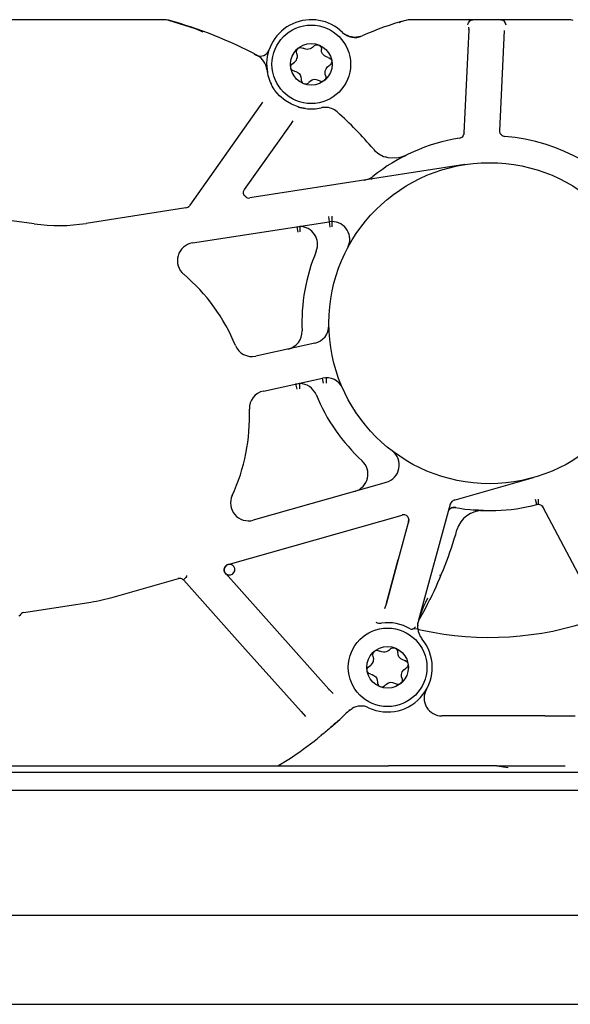
# Model space of a CAD drawing. Units: inches. Extents: x -100 to 756, y -434 to 150.
# Drawn here: x 313 to 319, y -173 to -162 of the extents above; entities that cross this region are included whole.
import ezdxf

# ---------------------------------------------------------------- set-up
doc = ezdxf.new("R2010")
doc.units = ezdxf.units.IN
doc.layers.add('1', color=7, linetype='Continuous')

# ---------------------------------------------------------------- blocks, each defined once
blk = doc.blocks.new('1', base_point=(57.177, -290.124))
at = {"color": 7, "linetype": 'Continuous'}
for p, q in [((314.543, -162.252), (312.258, -162.252)), ((314.543, -162.252), (312.258, -162.252)), ((314.595, -162.259), (314.894, -162.35)), ((314.894, -162.35), (314.979, -162.387)), ((317.176, -162.282), (317.195, -162.275)), ((319.071, -162.252), (317.302, -162.252)), ((317.898, -162.252), (317.302, -162.252)), ((318.002, -162.252), (317.898, -162.252)), ((317.943, -162.31), (317.948, -162.293)), ((317.948, -162.293), (317.95, -162.288)), ((317.95, -162.288), (317.966, -162.265)), ((317.953, -162.336), (317.955, -162.366)), ((317.955, -162.366), (317.961, -162.35)), ((317.966, -162.265), (317.979, -162.256)), ((317.979, -162.256), (317.984, -162.254)), ((317.984, -162.254), (317.99, -162.253)), ((317.99, -162.253), (318.002, -162.252)), ((318.314, -162.252), (318.002, -162.252)), ((318.359, -162.252), (318.314, -162.252)), ((318.314, -162.252), (318.327, -162.253)), ((318.327, -162.253), (318.332, -162.255)), ((318.332, -162.255), (318.338, -162.257)), ((318.354, -162.271), (318.338, -162.257)), ((318.367, -162.292), (318.354, -162.271)), ((318.418, -162.252), (318.359, -162.252)), ((318.373, -162.314), (318.367, -162.292)), ((319.071, -162.252), (318.418, -162.252)), ((316.612, -162.437), (316.57, -162.417)), ((316.68, -162.451), (316.623, -162.442)), ((316.739, -162.442), (316.68, -162.451)), ((316.68, -162.451), (316.689, -162.449)), ((316.732, -162.443), (316.739, -162.442)), ((316.739, -162.442), (316.761, -162.434)), ((317.955, -162.366), (317.9, -163.523)), ((318.302, -163.497), (318.355, -162.372)), ((315.718, -162.592), (315.724, -162.577)), ((316.031, -162.591), (316.044, -162.572)), ((316.044, -162.572), (316.055, -162.566)), ((316.055, -162.566), (316.07, -162.562)), ((316.07, -162.562), (316.103, -162.57)), ((316.127, -162.581), (316.103, -162.57)), ((316.147, -162.584), (316.127, -162.581)), ((316.178, -162.579), (316.161, -162.583)), ((316.196, -162.57), (316.178, -162.579)), ((316.205, -162.565), (316.196, -162.57)), ((316.205, -162.565), (316.218, -162.552)), ((316.218, -162.552), (316.228, -162.541)), ((316.228, -162.541), (316.244, -162.533)), ((316.244, -162.533), (316.247, -162.533)), ((316.247, -162.533), (316.265, -162.533)), ((316.265, -162.533), (316.269, -162.533)), ((316.277, -162.536), (316.284, -162.54)), ((316.284, -162.54), (316.294, -162.55)), ((316.294, -162.55), (316.301, -162.561)), ((316.301, -162.561), (316.305, -162.585)), ((315.551, -162.637), (315.576, -162.648)), ((315.581, -162.651), (315.576, -162.648)), ((315.581, -162.651), (315.589, -162.655)), ((316.025, -162.704), (316.032, -162.688)), ((316.028, -162.617), (316.031, -162.591)), ((316.031, -162.63), (316.028, -162.617)), ((316.036, -162.655), (316.031, -162.63)), ((316.032, -162.688), (316.036, -162.675)), ((316.036, -162.675), (316.036, -162.655)), ((316.161, -162.583), (316.147, -162.584)), ((316.308, -162.612), (316.305, -162.585)), ((316.318, -162.634), (316.308, -162.612)), ((316.324, -162.643), (316.318, -162.634)), ((316.339, -162.657), (316.324, -162.643)), ((316.371, -162.672), (316.339, -162.657)), ((316.381, -162.675), (316.371, -162.672)), ((316.381, -162.675), (316.391, -162.678)), ((316.391, -162.678), (316.414, -162.696)), ((315.693, -162.779), (315.701, -162.843)), ((315.962, -162.778), (315.967, -162.76)), ((315.962, -162.785), (315.962, -162.778)), ((315.965, -162.797), (315.963, -162.793)), ((315.97, -162.808), (315.965, -162.797)), ((315.967, -162.76), (315.973, -162.752)), ((315.973, -162.752), (315.988, -162.739)), ((315.988, -162.739), (316.006, -162.728)), ((316.006, -162.728), (316.013, -162.72)), ((316.013, -162.72), (316.025, -162.704)), ((316.35, -162.818), (316.357, -162.802)), ((316.357, -162.802), (316.374, -162.78)), ((316.374, -162.78), (316.393, -162.766)), ((316.4, -162.762), (316.393, -162.766)), ((316.404, -162.759), (316.4, -162.762)), ((316.416, -162.744), (316.404, -162.759)), ((316.414, -162.696), (316.42, -162.709)), ((316.421, -162.72), (316.416, -162.744)), ((315.709, -162.88), (315.71, -162.886)), ((315.983, -162.821), (315.97, -162.808)), ((316.006, -162.83), (315.983, -162.821)), ((316.006, -162.83), (316.02, -162.834)), ((316.02, -162.834), (316.04, -162.844)), ((316.04, -162.844), (316.059, -162.86)), ((316.059, -162.86), (316.067, -162.871)), ((316.067, -162.871), (316.075, -162.892)), ((316.075, -162.892), (316.079, -162.922)), ((316.354, -162.91), (316.339, -162.932)), ((316.348, -162.831), (316.35, -162.818)), ((316.348, -162.858), (316.348, -162.831)), ((316.353, -162.877), (316.348, -162.858)), ((316.353, -162.877), (316.356, -162.889)), ((316.356, -162.889), (316.354, -162.91)), ((315.756, -162.998), (315.747, -162.98)), ((315.766, -163.015), (315.756, -162.998)), ((315.776, -163.03), (315.766, -163.015)), ((316.079, -162.922), (316.08, -162.932)), ((316.08, -162.932), (316.093, -162.959)), ((316.093, -162.959), (316.105, -162.967)), ((316.115, -162.971), (316.139, -162.97)), ((316.139, -162.97), (316.157, -162.962)), ((316.161, -162.958), (316.157, -162.962)), ((316.166, -162.952), (316.161, -162.958)), ((316.166, -162.952), (316.183, -162.936)), ((316.183, -162.936), (316.201, -162.926)), ((316.201, -162.926), (316.212, -162.923)), ((316.212, -162.923), (316.229, -162.92)), ((316.229, -162.92), (316.248, -162.922)), ((316.248, -162.922), (316.28, -162.933)), ((316.28, -162.933), (316.294, -162.94)), ((316.294, -162.94), (316.311, -162.943)), ((316.311, -162.943), (316.314, -162.942)), ((316.314, -162.942), (316.339, -162.932)), ((315.785, -163.044), (315.776, -163.03)), ((315.838, -163.106), (315.785, -163.044)), ((315.9, -163.158), (315.838, -163.106)), ((315.621, -163.213), (314.831, -164.331)), ((315.645, -163.175), (315.621, -163.213)), ((315.621, -163.213), (315.631, -163.208)), ((315.97, -163.2), (315.9, -163.158)), ((316.045, -163.23), (315.97, -163.2)), ((316.045, -163.23), (316.063, -163.235)), ((316.063, -163.235), (316.045, -163.23)), ((316.063, -163.235), (316.104, -163.244)), ((316.104, -163.244), (316.063, -163.235)), ((316.104, -163.244), (316.126, -163.248)), ((316.126, -163.248), (316.104, -163.244)), ((316.482, -163.286), (316.488, -163.279)), ((315.445, -164.155), (315.969, -163.413)), ((315.969, -163.413), (315.991, -163.386)), ((317.895, -163.543), (317.894, -163.547)), ((317.898, -163.537), (317.895, -163.543)), ((317.898, -163.537), (317.895, -163.543)), ((317.9, -163.523), (317.898, -163.537)), ((317.9, -163.523), (317.898, -163.537)), ((317.9, -163.523), (317.906, -163.507)), ((318.303, -163.511), (318.302, -163.497)), ((318.305, -163.519), (318.303, -163.511)), ((318.308, -163.525), (318.305, -163.519)), ((318.317, -163.539), (318.308, -163.525)), ((318.317, -163.539), (318.311, -163.535)), ((317.052, -163.798), (317.02, -163.79)), ((317.199, -163.793), (317.17, -163.798)), ((317.199, -163.793), (317.249, -163.773)), ((317.249, -163.773), (317.199, -163.793)), ((317.218, -163.787), (317.249, -163.773)), ((317.911, -163.875), (315.503, -164.249)), ((317.144, -163.803), (317.052, -163.798)), ((317.17, -163.798), (317.144, -163.803)), ((317.17, -163.798), (317.144, -163.803)), ((316.786, -164.05), (316.799, -164.047)), ((316.864, -164.038), (316.871, -164.035)), ((315.435, -164.177), (315.445, -164.155)), ((315.435, -164.199), (315.435, -164.177)), ((315.442, -164.22), (315.435, -164.199)), ((315.458, -164.238), (315.442, -164.22)), ((314.831, -164.331), (314.828, -164.336)), ((314.788, -164.36), (313.671, -164.534)), ((316.383, -164.456), (316.392, -164.516)), ((316.423, -164.453), (316.423, -164.513)), ((313.092, -164.539), (312.841, -164.505)), ((314.862, -164.753), (316.392, -164.516)), ((316.423, -164.513), (316.392, -164.516)), ((316.392, -164.516), (316.401, -164.575)), ((316.423, -164.513), (316.423, -164.573)), ((316.032, -164.572), (316.063, -164.569)), ((316.032, -164.572), (316.041, -164.631)), ((316.063, -164.569), (316.063, -164.629)), ((316.231, -165.876), (315.57, -166.021)), ((315.932, -165.942), (315.943, -165.938)), ((315.656, -166.412), (316.317, -166.267)), ((316.017, -166.332), (316.06, -166.328)), ((316.017, -166.332), (316.03, -166.391)), ((316.06, -166.328), (316.06, -166.388)), ((316.33, -166.325), (316.317, -166.267)), ((316.36, -166.262), (316.36, -166.322)), ((317.032, -167.435), (315.543, -167.859)), ((317.792, -167.634), (318.679, -167.382)), ((316.682, -167.534), (316.687, -167.532)), ((316.687, -167.532), (316.713, -167.522)), ((317.792, -167.634), (317.78, -167.639)), ((317.798, -167.634), (317.792, -167.634)), ((318.715, -167.684), (318.7, -167.626)), ((318.731, -167.622), (318.731, -167.682)), ((317.397, -168.976), (317.75, -167.676)), ((317.743, -167.702), (317.746, -167.697)), ((317.75, -167.676), (317.752, -167.672)), ((317.752, -167.672), (317.754, -167.667)), ((317.752, -167.672), (317.754, -167.667)), ((317.762, -167.717), (317.755, -167.723)), ((317.755, -167.723), (317.765, -167.718)), ((317.765, -167.718), (317.776, -167.715)), ((317.797, -167.715), (317.776, -167.715)), ((317.776, -167.715), (317.797, -167.715)), ((317.796, -167.72), (317.797, -167.715)), ((317.805, -167.714), (317.797, -167.715)), ((318.064, -167.748), (318.009, -167.744)), ((318.12, -167.751), (318.064, -167.748)), ((318.12, -167.751), (318.085, -167.752)), ((318.768, -167.696), (318.784, -167.714)), ((318.768, -167.696), (318.783, -167.702)), ((318.784, -167.714), (319.38, -168.841)), ((315.26, -168.355), (317.208, -167.801)), ((317.282, -167.874), (317.166, -168.3)), ((317.256, -167.808), (317.265, -167.809)), ((317.256, -167.808), (317.271, -167.821)), ((317.271, -167.821), (317.284, -167.855)), ((317.282, -167.874), (317.284, -167.855)), ((317.284, -167.855), (317.282, -167.874)), ((317.282, -167.874), (317.284, -167.879)), ((317.034, -168.789), (317.166, -168.3)), ((317.166, -168.3), (317.034, -168.789)), ((315.217, -168.411), (315.218, -168.407)), ((315.218, -168.407), (315.219, -168.392)), ((315.218, -168.425), (315.218, -168.407)), ((315.222, -168.439), (315.218, -168.425)), ((315.26, -168.355), (315.248, -168.36)), ((313.976, -168.721), (314.704, -168.513)), ((314.77, -168.518), (314.76, -168.526)), ((314.76, -168.526), (314.765, -168.531)), ((314.765, -168.531), (315.424, -169.27)), ((314.765, -168.531), (315.424, -169.27)), ((314.779, -168.509), (314.77, -168.518)), ((314.785, -168.503), (314.779, -168.509)), ((314.791, -168.497), (314.785, -168.503)), ((314.795, -168.477), (314.791, -168.497)), ((314.801, -168.499), (314.791, -168.497)), ((315.231, -168.453), (315.222, -168.439)), ((315.231, -168.453), (315.232, -168.468)), ((316.39, -169.751), (315.231, -168.453)), ((317.637, -168.491), (317.633, -168.472)), ((317.494, -168.734), (317.471, -168.78)), ((317.493, -168.801), (317.52, -168.747)), ((312.974, -168.893), (313.724, -168.776)), ((317.034, -168.789), (317.013, -168.851)), ((317.448, -168.827), (317.428, -168.875)), ((317.437, -168.908), (317.465, -168.855)), ((317.471, -168.78), (317.448, -168.827)), ((317.465, -168.855), (317.493, -168.801)), ((312.917, -168.925), (312.929, -168.928)), ((312.926, -168.935), (312.929, -168.928)), ((312.975, -168.896), (312.974, -168.893)), ((317.397, -168.976), (317.382, -169.018)), ((317.397, -168.983), (317.408, -168.959)), ((317.397, -168.983), (317.408, -168.959)), ((317.408, -168.959), (317.437, -168.908)), ((317.428, -168.875), (317.412, -168.924)), ((316.914, -169.002), (316.928, -169.008)), ((316.928, -169.008), (316.944, -169.012)), ((316.944, -169.012), (316.976, -169.012)), ((317.383, -169.074), (317.323, -169.079)), ((317.323, -169.079), (317.334, -169.076)), ((317.334, -169.076), (317.34, -169.072)), ((317.34, -169.072), (317.348, -169.065)), ((317.348, -169.065), (317.36, -169.053)), ((317.383, -169.05), (317.384, -169.031)), ((317.383, -169.062), (317.383, -169.05)), ((317.383, -169.062), (317.383, -169.05)), ((317.383, -169.074), (317.383, -169.062)), ((317.383, -169.074), (317.383, -169.062)), ((317.384, -169.031), (317.39, -169.005)), ((317.387, -169.08), (317.397, -169.082)), ((317.387, -169.08), (317.397, -169.082)), ((317.39, -169.005), (317.392, -168.997)), ((317.392, -168.997), (317.394, -168.991)), ((317.392, -168.997), (317.394, -168.991)), ((317.394, -168.991), (317.395, -168.987)), ((317.394, -168.991), (317.395, -168.987)), ((317.395, -168.987), (317.397, -168.983)), ((317.397, -168.983), (317.397, -168.98)), ((317.397, -169.082), (317.432, -169.09)), ((317.397, -169.082), (317.432, -169.09)), ((315.424, -169.27), (316.078, -170.003)), ((317.059, -169.319), (317.074, -169.304)), ((317.074, -169.304), (317.083, -169.296)), ((317.083, -169.296), (317.098, -169.288)), ((317.098, -169.288), (317.101, -169.287)), ((317.101, -169.287), (317.119, -169.287)), ((317.119, -169.287), (317.123, -169.288)), ((317.131, -169.291), (317.138, -169.295)), ((317.138, -169.295), (317.148, -169.305)), ((317.148, -169.305), (317.155, -169.316)), ((316.882, -169.371), (316.885, -169.346)), ((316.885, -169.384), (316.882, -169.371)), ((316.885, -169.346), (316.899, -169.327)), ((316.891, -169.41), (316.885, -169.384)), ((316.89, -169.43), (316.891, -169.41)), ((316.899, -169.327), (316.909, -169.321)), ((316.909, -169.321), (316.924, -169.316)), ((316.924, -169.316), (316.958, -169.325)), ((316.982, -169.335), (316.958, -169.325)), ((317.002, -169.339), (316.982, -169.335)), ((317.015, -169.338), (317.002, -169.339)), ((317.032, -169.334), (317.015, -169.338)), ((317.05, -169.325), (317.032, -169.334)), ((317.059, -169.319), (317.05, -169.325)), ((317.155, -169.316), (317.159, -169.339)), ((317.163, -169.367), (317.159, -169.339)), ((317.172, -169.389), (317.163, -169.367)), ((317.178, -169.398), (317.172, -169.389)), ((317.193, -169.412), (317.178, -169.398)), ((317.225, -169.427), (317.193, -169.412)), ((316.816, -169.533), (316.821, -169.515)), ((316.821, -169.515), (316.827, -169.506)), ((316.827, -169.506), (316.842, -169.494)), ((316.842, -169.494), (316.86, -169.482)), ((316.86, -169.482), (316.867, -169.475)), ((316.867, -169.475), (316.879, -169.459)), ((316.879, -169.459), (316.887, -169.443)), ((316.887, -169.443), (316.89, -169.43)), ((317.235, -169.429), (317.225, -169.427)), ((317.228, -169.534), (317.247, -169.521)), ((317.235, -169.429), (317.245, -169.432)), ((317.245, -169.432), (317.268, -169.451)), ((317.254, -169.517), (317.247, -169.521)), ((317.258, -169.514), (317.254, -169.517)), ((317.27, -169.498), (317.258, -169.514)), ((317.268, -169.451), (317.274, -169.464)), ((317.276, -169.475), (317.27, -169.498)), ((316.816, -169.539), (316.816, -169.533)), ((316.819, -169.552), (316.817, -169.548)), ((316.824, -169.562), (316.819, -169.552)), ((316.837, -169.576), (316.824, -169.562)), ((316.86, -169.584), (316.837, -169.576)), ((316.86, -169.584), (316.874, -169.589)), ((316.874, -169.589), (316.894, -169.599)), ((316.894, -169.599), (316.913, -169.615)), ((316.913, -169.615), (316.921, -169.626)), ((316.921, -169.626), (316.929, -169.647)), ((317.202, -169.586), (317.205, -169.572)), ((317.202, -169.613), (317.202, -169.586)), ((317.208, -169.632), (317.202, -169.613)), ((317.205, -169.572), (317.211, -169.556)), ((317.208, -169.632), (317.21, -169.644)), ((317.211, -169.556), (317.228, -169.534)), ((316.39, -169.751), (316.39, -169.761)), ((316.437, -169.802), (316.39, -169.751)), ((316.929, -169.647), (316.933, -169.677)), ((316.933, -169.677), (316.934, -169.687)), ((316.934, -169.687), (316.947, -169.713)), ((316.947, -169.713), (316.959, -169.721)), ((316.969, -169.726), (316.994, -169.725)), ((316.994, -169.725), (317.011, -169.716)), ((317.015, -169.713), (317.011, -169.716)), ((317.02, -169.707), (317.015, -169.713)), ((317.02, -169.707), (317.037, -169.691)), ((317.037, -169.691), (317.056, -169.681)), ((317.056, -169.681), (317.066, -169.678)), ((317.066, -169.678), (317.083, -169.675)), ((317.083, -169.675), (317.103, -169.677)), ((317.103, -169.677), (317.134, -169.688)), ((317.134, -169.688), (317.148, -169.695)), ((317.148, -169.695), (317.165, -169.697)), ((317.165, -169.697), (317.168, -169.697)), ((317.168, -169.697), (317.193, -169.687)), ((317.208, -169.664), (317.193, -169.687)), ((317.21, -169.644), (317.208, -169.664)), ((317.481, -169.753), (317.486, -169.743)), ((316.637, -169.975), (316.648, -169.968)), ((316.078, -170.003), (316.127, -170.059)), ((316.608, -169.998), (316.617, -169.99)), ((316.626, -169.982), (316.617, -169.99)), ((316.617, -169.99), (316.626, -169.982)), ((316.626, -169.982), (316.637, -169.975)), ((318.806, -170.052), (317.655, -170.052)), ((318.806, -170.052), (319.146, -170.052)), ((316.412, -170.178), (316.511, -170.09)), ((311.416, -170.612), (317.056, -170.612)), ((315.817, -170.612), (315.939, -170.537)), ((318.268, -170.612), (317.056, -170.612)), ((318.268, -170.612), (319.035, -170.612)), ((318.268, -170.612), (318.396, -170.631)), ((310.206, -170.682), (321.753, -170.682)), ((310.206, -170.882), (321.306, -170.882)), ((282.706, -172.282), (398.106, -172.282)), ((282.706, -173.282), (398.106, -173.282))]:
    blk.add_line(p, q, dxfattribs=at)
blk.add_lwpolyline([(315.218, -168.425, 1), (315.335, -168.401, 1)], format="xyb", close=True, dxfattribs=at)
for centre, radius in [((316.192, -162.752), 0.44), ((316.192, -162.752), 0.233), ((318.187, -165.652), 1.798), ((317.046, -169.507), 0.44), ((317.046, -169.507), 0.233)]:
    blk.add_circle(centre, radius, dxfattribs=at)
for centre, radius, start, end in [((314.543, -162.452), 0.2, 74.9539, 90.0001), ((313.401, -166.701), 4.6, 61.5532, 74.9538), ((316.192, -162.752), 0.5, 45.7362, -176.8966), ((318.187, -165.652), 3.52, 105.4517, 113.8898), ((318.187, -165.652), 3.52, 105.4521, 106.3641), ((317.302, -162.452), 0.2, 89.9999, 105.4516), ((319.071, -162.452), 0.2, 74.5484, 90.0001), ((316.68, -162.251), 0.2, -134.2638, -66.1102), ((315.623, -162.56), 0.1, -115.0661, -18.6621), ((315.496, -162.832), 0.2, 6.5961, 61.5531), ((316.192, -162.752), 0.5, -173.404, -152.9169), ((316.192, -162.752), 0.5, -97.5888, -77.1017), ((316.348, -163.434), 0.2, 89.9991, 102.8978), ((316.348, -163.434), 0.2, 47.9412, 90), ((313.401, -166.701), 4.6, 40.7151, 47.9412), ((317.841, -163.52), 0.0604, -81.4473, -27.4555), ((318.362, -163.499), 0.06, -138.4094, -94.6386), ((318.187, -165.652), 2.1, -15.2146, 85.3602), ((318.187, -165.652), 2.1, 99.241, 128.5071), ((317.115, -163.505), 0.3, -139.2848, -108.3611), ((316.755, -163.852), 0.2, -81.1651, -51.4928), ((314.779, -164.301), 0.06, -81.1666, -35.2535), ((315.494, -164.19), 0.06, -127.0656, -81.1646), ((313.364, -162.558), 2, -97.8165, -81.1654), ((316.423, -164.713), 0.2, -28.0124, 90.0003), ((316.063, -164.769), 0.2, -22.5678, 89.9999), ((314.893, -164.951), 0.2, 98.8345, -130.4596), ((318.187, -165.652), 2.1, 157.4324, -177.6519), ((313.401, -166.701), 2.1, 22.3789, 49.5404), ((315.889, -165.746), 0.2, -77.6362, 2.3482), ((316.189, -165.68), 0.2, -77.6363, 0.8173), ((315.527, -165.825), 0.2, -157.621, -77.6367), ((316.06, -166.528), 0.2, 22.379, 90.0003), ((316.36, -166.462), 0.2, 23.9098, 102.3635), ((315.699, -166.607), 0.2, 102.3634, -177.652), ((318.187, -165.652), 2.1, -157.6211, -132.7054), ((313.401, -166.701), 2.1, -24.8134, 2.3481), ((316.977, -167.242), 0.2, -74.1075, 52.7392), ((316.627, -167.342), 0.2, -74.1078, 47.2948), ((315.488, -167.666), 0.2, 155.1868, -74.1077), ((317.808, -167.692), 0.06, 118.4222, 155.5724), ((318.187, -165.652), 2.1, -100.6988, -75.4215), ((318.111, -168.051), 0.3, 88.2025, 163.9971), ((318.731, -167.742), 0.06, 89.9992, 104.5784), ((318.731, -167.742), 0.06, 51.1897, 90.0005), ((317.224, -167.858), 0.06, 89.9995, 105.8926), ((317.224, -167.858), 0.06, 57.6409, 90.0001), ((313.401, -166.701), 4.6, -26.408, -15.988), ((315.276, -168.414), 0.0603, 117.7044, 159.0854), ((314.72, -168.571), 0.06, 90.0009, 105.8926), ((314.72, -168.571), 0.0599, 48.5917, 89.7909), ((313.401, -166.701), 2.1, -81.1266, -74.1077), ((312.984, -168.952), 0.0599, 99.0172, 156.0993), ((318.187, -165.652), 3.52, -102.3831, -70.3732), ((317.046, -169.507), 0.5, 59.4911, 98.0044), ((317.315, -169.048), 0.032, -119.4187, -75.6326), ((317.583, -169.057), 0.2, -175.1753, -140.0467), ((317.046, -169.507), 0.5, -115.1174, 39.9531), ((317.655, -169.852), 0.2, 150.442, -89.9999), ((316.749, -170.14), 0.2, 64.8824, 120.3589), ((313.401, -166.701), 4.6, -56.5121, -51.5441)]:
    blk.add_arc(centre, radius, start, end, dxfattribs=at)
for points in [[(316.045, -163.23), (316.045, -163.23), (316.047, -163.231), (316.048, -163.231), (316.049, -163.231)], [(317.384, -169.031), (317.384, -169.032), (317.383, -169.034), (317.383, -169.036), (317.383, -169.037)]]:
    blk.add_open_spline(points, degree=3, dxfattribs=at)
for points, knots in [([(315.972, -163.401), (315.972, -163.403), (315.972, -163.407), (315.97, -163.411), (315.969, -163.413)], [0, 0, 0, 0, 0.00704094, 0.01347303, 0.01347303, 0.01347303, 0.01347303]), ([(318.303, -163.511), (318.302, -163.509), (318.301, -163.504), (318.302, -163.499), (318.302, -163.497)], [0, 0, 0, 0, 0.00696064, 0.0137727, 0.0137727, 0.0137727, 0.0137727]), ([(318.317, -163.539), (318.314, -163.536), (318.309, -163.53), (318.306, -163.523), (318.305, -163.519)], [0, 0, 0, 0, 0.01165008, 0.02341707, 0.02341707, 0.02341707, 0.02341707]), ([(315.448, -164.14), (315.448, -164.142), (315.449, -164.148), (315.446, -164.153), (315.445, -164.155)], [0, 0, 0, 0, 0.00858713, 0.01617862, 0.01617862, 0.01617862, 0.01617862]), ([(316.032, -164.572), (316.034, -164.571), (316.037, -164.571), (316.041, -164.57), (316.042, -164.57)], [0, 0, 0, 0, 0.00514975, 0.01029935, 0.01029935, 0.01029935, 0.01029935]), ([(316.017, -166.332), (316.02, -166.332), (316.024, -166.331), (316.029, -166.33), (316.031, -166.33)], [0, 0, 0, 0, 0.00721956, 0.01443875, 0.01443875, 0.01443875, 0.01443875]), ([(317.728, -167.759), (317.731, -167.751), (317.736, -167.737), (317.749, -167.728), (317.755, -167.723)], [0, 0, 0, 0, 0.02277443, 0.04549387, 0.04549387, 0.04549387, 0.04549387]), ([(317.75, -167.676), (317.75, -167.678), (317.748, -167.683), (317.744, -167.685), (317.742, -167.687)], [0, 0, 0, 0, 0.00637521, 0.01359889, 0.01359889, 0.01359889, 0.01359889]), ([(317.754, -167.667), (317.753, -167.668), (317.752, -167.67), (317.75, -167.672), (317.749, -167.673)], [0, 0, 0, 0, 0.00270677, 0.00766529, 0.00766529, 0.00766529, 0.00766529]), ([(318.8, -167.73), (318.796, -167.728), (318.79, -167.724), (318.786, -167.718), (318.784, -167.714)], [0, 0, 0, 0, 0.01162097, 0.02287056, 0.02287056, 0.02287056, 0.02287056]), ([(317.033, -168.794), (317.033, -168.792), (317.033, -168.791), (317.034, -168.789), (317.034, -168.789)], [0, 0, 0, 0, 0.00394966, 0.004513897, 0.004513897, 0.004513897, 0.004513897]), ([(317.41, -168.955), (317.409, -168.955), (317.409, -168.956), (317.409, -168.958), (317.408, -168.959)], [0, 0, 0, 0, 0.000574937, 0.0045995, 0.0045995, 0.0045995, 0.0045995]), ([(316.608, -169.998), (316.592, -170.014), (316.56, -170.044), (316.528, -170.075), (316.511, -170.09)], [0, 0, 0, 0, 0.0665088, 0.1330176, 0.1330176, 0.1330176, 0.1330176]), ([(316.412, -170.178), (316.395, -170.193), (316.362, -170.221), (316.328, -170.25), (316.31, -170.264)], [0, 0, 0, 0, 0.0665088, 0.1330176, 0.1330176, 0.1330176, 0.1330176]), ([(316.511, -170.09), (316.495, -170.105), (316.462, -170.134), (316.429, -170.164), (316.412, -170.178)], [0, 0, 0, 0, 0.0665088, 0.1330177, 0.1330177, 0.1330177, 0.1330177]), ([(316.31, -170.264), (316.303, -170.27), (316.286, -170.283), (316.27, -170.296), (316.261, -170.303)], [0, 0, 0, 0, 0.03035672, 0.06305574, 0.06305574, 0.06305574, 0.06305574]), ([(316.31, -170.264), (316.308, -170.265), (316.305, -170.267), (316.301, -170.267), (316.299, -170.268)], [0, 0, 0, 0, 0.00705268, 0.01238935, 0.01238935, 0.01238935, 0.01238935])]:
    blk.add_open_spline(points, degree=3, knots=knots, dxfattribs=at)
blk = doc.blocks.new('tuer', base_point=(1383.723, -802.41))
at = {"layer": '1', "color": 3, "linetype": 'Continuous'}
blk.add_line((1452.031, -866.41), (2105.531, -866.41), dxfattribs=at)
at = {"layer": '1', "xscale": 5, "yscale": 5, "zscale": 5}
blk.add_blockref('1', (285.885, -1450.62), dxfattribs=at)

msp = doc.modelspace()

# ---------------------------------------------------------------- block references
at = {"layer": '1', "xscale": 0.2, "yscale": 0.2, "zscale": 0.2}
msp.add_blockref('tuer', (276.745, -160.482), dxfattribs=at)

doc.saveas('drawing.dxf')
